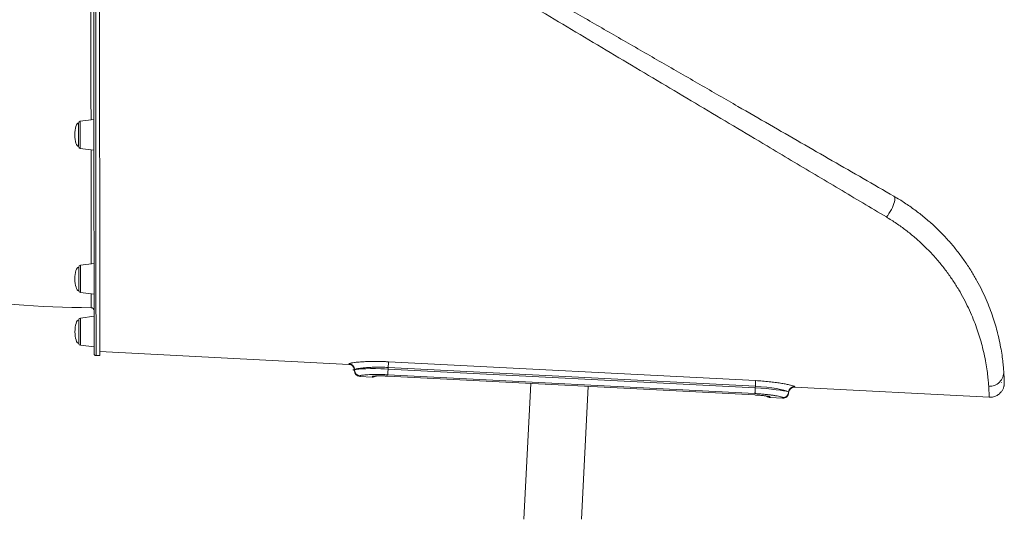
# Model space of a CAD drawing. Units: millimetres. Extents: x -1904 to 33628, y -2582 to 9218.
# Drawn here: x 3193 to 4221, y 5731 to 6252 of the extents above; entities that cross this region are included whole.
import ezdxf

# ---------------------------------------------------------------- set-up
doc = ezdxf.new("R2010")
doc.units = ezdxf.units.MM

msp = doc.modelspace()

# ---------------------------------------------------------------- linework, layer by layer
at = {"color": 7, "linetype": 'Continuous', "lineweight": 15}
for p, q in [((3270.283150612679, 6148.046344255338), (3256.041216790047, 6146.282672618757)), ((3256.070542275277, 6117.780536149869), (3270.316290795174, 6116.046368812452)), ((3270.438837944832, 5997.609972690473), (3256.196904122201, 5995.846330856214)), ((3256.226468026009, 5967.344164585004), (3270.471978127327, 5965.609997247587)), ((3270.495819985238, 5942.546829317937), (3256.253886162606, 5940.783157681356)), ((3256.283450066414, 5912.281006311307), (3270.528960167733, 5910.54683897389)), ((3272.538351952401, 5901.549920176397), (3276.538300453988, 5901.554062699209)), ((3276.534008919564, 5905.739605163465), (3536.500143944588, 5892.38531861199)), ((3577.376294075814, 5887.53022227181), (3577.461409508553, 5889.185726379285)), ((3960.676121651497, 5869.500204657445), (3577.461409508553, 5889.185726379285)), ((3577.765154778328, 5895.100980733762), (3960.980343758431, 5875.415459011922)), ((3542.174982964364, 5886.096030210386), (3542.173790871468, 5886.076628898511)), ((3542.269635140267, 5886.758252715002), (3542.271065651742, 5886.78157303227)), ((3547.848629891243, 5879.786520933042), (3560.851502358285, 5879.118561481367)), ((3576.997208535042, 5880.150243376623), (3960.212159096566, 5860.464736555944)), ((3576.998400627938, 5880.175620054136), (3960.21358960804, 5860.490113233457)), ((3960.286068856087, 5861.907079552541), (3577.071356713143, 5881.592601274381)), ((3577.376294075814, 5887.53022227181), (3960.591244637337, 5867.84470054997)), ((3726.340460717049, 5872.478574251066), (3719.057726799813, 5730.708777641187)), ((3779.136824547616, 5730.708777641187), (3786.261486946908, 5869.400471185575)), ((3960.591244637337, 5867.84470054997), (3960.676121651497, 5869.500204657445)), ((4001.749920784798, 5868.485718702207), (4204.756665169563, 5858.057394360433)), ((3995.43373578724, 5863.4794947852), (3995.435166298714, 5863.502815102468)), ((3995.459484993783, 5862.791627382169), (3995.460438668099, 5862.810909484754)), ((3976.167130410042, 5857.784077261816), (3989.170002877083, 5857.11611781014))]:
    msp.add_line(p, q, dxfattribs=at)
at = {"color": 8, "linetype": 'Continuous', "lineweight": 15}
for p, q in [((3560.851740776864, 5879.119649266134), (3560.947585045662, 5879.806622599493)), ((3576.997208535042, 5880.150288080106), (3576.998400627938, 5880.175620054136)), ((3960.212159096566, 5860.464751457105), (3960.21358960804, 5860.490113233457))]:
    msp.add_line(p, q, dxfattribs=at)
at = {"color": 7, "linetype": 'Continuous', "lineweight": 15, "flags": 128}
for points in [[(3270.536351143685, 5903.547838066946), (3270.536112725106, 5903.558805321584), (3270.535874306527, 5903.821885322462), (3270.535397469368, 5904.435515140424), (3270.534443795052, 5905.399203037153), (3270.533013283577, 5906.712189053426), (3270.531344353524, 5908.373400305639), (3270.529198586312, 5910.381480788122), (3270.526814400521, 5912.734821175466), (3270.523953377572, 5915.431514119039), (3270.520853936043, 5918.469384049306), (3270.517277657357, 5921.845972274671), (3270.513462960091, 5925.558566783796), (3270.509171425667, 5929.604127739797), (3270.504641472664, 5933.979421590696), (3270.499873101082, 5938.680901860128), (3270.494627892342, 5943.704768751989), (3270.489144265023, 5949.046954249273), (3270.483183800545, 5954.703137015234), (3270.476984917489, 5960.668772195707), (3270.470547615853, 5966.939002012144), (3270.463871895638, 5973.50878987206), (3270.456719338265, 5980.37280115975), (3270.449328362313, 5987.52552244557), (3270.441460549202, 5994.961112474332), (3270.433592736092, 6002.673625682722), (3270.425248085824, 6010.656803583036), (3270.416665016976, 6018.904179071317), (3270.408081948128, 6027.409076427351), (3270.399022042122, 6036.164670919309), (3270.389485298958, 6045.163869594465), (3270.379948555794, 6054.399370883832), (3270.370173394051, 6063.863724206815), (3270.360159813729, 6073.54927036656), (3270.349907814827, 6083.448230956922), (3270.339417397347, 6093.552529548536), (3270.328688561287, 6103.854059909711), (3270.317959725228, 6114.344447587858), (3270.306992470589, 6125.015258525739), (3270.295548378792, 6135.857850049863), (3270.284342705575, 6146.863460277448), (3270.272660195199, 6158.023208116422), (3270.260977684823, 6169.32803366078), (3270.249056755868, 6180.768817399869), (3270.237135826912, 6192.336320613752), (3270.224976479378, 6204.021185373197), (3270.212817131844, 6215.813994144331), (3270.20065778431, 6227.705180381666), (3270.188021599618, 6239.685117935072), (3270.175623833504, 6251.744210456739), (3270.162987648812, 6263.87262318028)], [(3276.538300453988, 5901.554062699209), (3276.538300453988, 5901.565074657331), (3276.538062035409, 5901.829361652265), (3276.537346779671, 5902.445822690855), (3276.536393105355, 5903.413951133619), (3276.53496259388, 5904.732987021337), (3276.533293663826, 5906.401842569242), (3276.531147896615, 5908.419176672826), (3276.528763710824, 5910.78336510552), (3276.525902687874, 5913.492485617528), (3276.522803246346, 5916.544362639318), (3276.51922696766, 5919.936507676969), (3276.515412270394, 5923.666208719144), (3276.51112073597, 5927.73042592896), (3276.506590782967, 5932.125881050954), (3276.501822411385, 5936.849027608762), (3276.496577202645, 5941.896036003957), (3276.491093575326, 5947.262838219533), (3276.485133110848, 5952.945098017583), (3276.478934227791, 5958.938210939298), (3276.472258507576, 5965.237349008451), (3276.465582787362, 5971.837401126752), (3276.458430229989, 5978.733047579656), (3276.451039254036, 5985.918730234037), (3276.443171440926, 5993.388592933546), (3276.435065209237, 6001.136630510221), (3276.426958977547, 6009.156584476362), (3276.4183759087, 6017.44198772801), (3276.409554421273, 6025.986075137983), (3276.400256096688, 6034.782021974454), (3276.390957772103, 6043.822675680051), (3276.381421028939, 6053.100734685789), (3276.371407448617, 6062.608718608747), (3276.361393868294, 6072.338908647428), (3276.351141869393, 6082.283466791044), (3276.340651451912, 6092.43434641255), (3276.329922615853, 6102.783351873289), (3276.318955361214, 6113.322078918348), (3276.307988106576, 6124.042063688169), (3276.296544014779, 6134.934633706937), (3276.285099922982, 6145.990967487226), (3276.273655831185, 6157.202094529996), (3276.26173490223, 6168.559014533887), (3276.249813973275, 6180.052548383604), (3276.23789304432, 6191.673367952238), (3276.225733696785, 6203.412085508237), (3276.213335930672, 6215.259223913084), (3276.201176583138, 6227.20521662129), (3276.188540398446, 6239.240407680402), (3276.176142632332, 6251.354992126356), (3276.16350644764, 6263.539314006696)], [(3254.306006371346, 6125.896781419645), (3254.304099022713, 6127.780258392225), (3254.301953255501, 6129.785954688917), (3254.299807488289, 6131.8562028159), (3254.297661721077, 6133.931457733045), (3254.295515953866, 6135.951995586286), (3254.293608605233, 6137.859701846967), (3254.2917012566, 6139.599710439573), (3254.290270745125, 6141.121923660169), (3254.288840233651, 6142.382591699491), (3254.287886559334, 6143.34541532887), (3254.287171303597, 6143.982708190809), (3254.286932885018, 6144.276141857038), (3254.286932885018, 6144.295781587492)], [(3254.312205254403, 6119.763791297803), (3254.312205254403, 6119.768708680997), (3254.311966835824, 6120.003729795347), (3254.311489998665, 6120.584726070295), (3254.310536324349, 6121.494978402982), (3254.309344231453, 6122.70829055203), (3254.3076753014, 6124.189763997922), (3254.306006371346, 6125.896781419645)], [(4097.435879647102, 6046.212732528577), (4098.810124337044, 6047.938465808759), (4100.159573494759, 6049.84629127873), (4101.449418007698, 6051.886051629911), (4102.644848763313, 6054.00404307736), (4103.715348183479, 6056.144535278211), (4104.632306038704, 6058.251261447797), (4105.371403633919, 6060.268729661832), (4105.913567482796, 6062.143891786466), (4106.244015633431, 6063.827395175825), (4106.355118691292, 6065.27495357884), (4106.242585121956, 6066.4484796275), (4105.910229622688, 6067.317098115812), (4105.366635262337, 6067.857950662504)], [(3254.466462075081, 5970.970764492879), (3254.465269982186, 5972.160041068922), (3254.463601052132, 5973.620697592626), (3254.461932122078, 5975.310727690588), (3254.460024773446, 5977.181479071508), (3254.457879006234, 5979.179173444639), (3254.455733239022, 5981.246322130094), (3254.45358747181, 5983.323424791227), (3254.451441704598, 5985.350787376295), (3254.449534355965, 5987.270056938062), (3254.447627007332, 5989.026009773145), (3254.446196495858, 5990.568160747419), (3254.444765984383, 5991.852104400526), (3254.443812310067, 5992.840915655027), (3254.443097054329, 5993.506163095365), (3254.442620217171, 5993.828713630567), (3254.442620217171, 5993.859410022626)], [(3254.468131005135, 5969.3274346341), (3254.468131005135, 5969.328656529317), (3254.467892586556, 5969.534411763082), (3254.467415749398, 5970.087080930601), (3254.466462075081, 5970.970764492879)], [(3254.52511304554, 5914.264276360403), (3254.524874626961, 5914.440706108938), (3254.524397789803, 5914.964928959737), (3254.523444115487, 5915.821879838834), (3254.522252022591, 5916.986882423292), (3254.520821511117, 5918.426438902746), (3254.519152581063, 5920.099109147916), (3254.51724523243, 5921.956807111631), (3254.515099465218, 5923.946067427526), (3254.512953698006, 5926.009684537778), (3254.510807930794, 5928.088262413869), (3254.508662163582, 5930.122017597089), (3254.50675481495, 5932.052463029752), (3254.504847466317, 5933.824032281766), (3254.503178536263, 5935.385763381849), (3254.501986443368, 5936.692759131322), (3254.500794350472, 5937.707379197012), (3254.500079094735, 5938.40046200646), (3254.499840676156, 5938.75206980599), (3254.499840676156, 5938.79625174893)], [(3577.765154778328, 5895.100980733762), (3577.752280175057, 5894.850283597837), (3577.73034566578, 5894.421294068227), (3577.699828087655, 5893.827527498136), (3577.661681114998, 5893.0876699437), (3577.617335259285, 5892.224997018705), (3577.568221031991, 5891.266658638845), (3577.515530526009, 5890.242829655538), (3577.461409508553, 5889.185726379285)], [(3542.174029290047, 5886.076628898511), (3542.173790871468, 5886.075928543935), (3542.269635140267, 5886.75823781384), (3542.269635140267, 5886.758252715002), (3542.269635140267, 5886.758252715002)], [(3542.269635140267, 5886.758252715002), (3542.269635140267, 5886.758252715002), (3542.813944756356, 5887.030139302145), (3544.331240593758, 5887.295141552816), (3546.788859307137, 5887.538268898855), (3550.104069649544, 5887.743383382688), (3554.201054512826, 5887.892052267919), (3558.948922097054, 5887.966379259954), (3564.225363671151, 5887.950092290769), (3569.86992353138, 5887.833535407911), (3573.602127968636, 5887.703299259077), (3577.376294075814, 5887.53022227181)], [(3577.376294075814, 5887.53022227181), (3577.320980965462, 5886.45280871285), (3577.267336785164, 5885.410621498952), (3577.217507302132, 5884.43776938809), (3577.172684609261, 5883.56605145825), (3577.134537636605, 5882.823988531957), (3577.104258477059, 5882.235854600797), (3577.083039223519, 5881.820857261549), (3577.071356713143, 5881.592601274381)], [(3960.676121651497, 5869.500204657445), (3960.730481087533, 5870.557307933698), (3960.783410012093, 5871.581136917005), (3960.832524239388, 5872.539475296865), (3960.876870095101, 5873.40214822186), (3960.914540230599, 5874.142020677457), (3960.945057808724, 5874.735787247549), (3960.96746915516, 5875.164761875997), (3960.980343758431, 5875.415459011922)], [(3995.435166298714, 5863.502815102468), (3995.435166298714, 5863.502815102468), (3995.249676644173, 5863.766059016119), (3994.708466469613, 5864.083498453031), (3993.025708138314, 5864.720806216131), (3990.42599195179, 5865.45871171845), (3986.98942655262, 5866.253941987882), (3982.80994886097, 5867.060795163045), (3978.031563698617, 5867.824092244039), (3972.760605751839, 5868.505373333822), (3966.820168434945, 5869.087412690053), (3960.676121651497, 5869.500204657445)], [(3960.591244637337, 5867.84470054997), (3960.535931526986, 5866.76728699101), (3960.482525765267, 5865.725114678274), (3960.432457863656, 5864.75224766625), (3960.387635170785, 5863.880544637571), (3960.349488198128, 5863.138466810117), (3960.319447457161, 5862.550332878957), (3960.297989785042, 5862.13535044087), (3960.286068856087, 5861.907079552541)], [(3960.591244637337, 5867.84470054997), (3960.591244637337, 5867.84470054997), (3966.437745034066, 5867.494061325918), (3972.114968239632, 5867.056712244878), (3977.457928597298, 5866.550758217702), (3982.324051796761, 5866.001024578939), (3986.585068642464, 5865.433737372289), (3990.112709938851, 5864.879846309553), (3992.803025185433, 5864.366531108747), (3994.581627785531, 5863.921552633176), (3995.214867531624, 5863.679855798612), (3995.43373578724, 5863.4794947852), (3995.43373578724, 5863.4794947852)]]:
    msp.add_lwpolyline(points, dxfattribs=at)
at = {"color": 8, "linetype": 'Continuous', "lineweight": 15, "flags": 128}
for points in [[(3272.163319527474, 6263.535201286207), (3272.175955712166, 6251.350879405866), (3272.188591896859, 6239.236235355268), (3272.200989662972, 6227.201074098478), (3272.213387429085, 6215.255081390272), (3272.225785195199, 6203.407942985426), (3272.237944542733, 6191.669225429426), (3272.249865471688, 6180.048405860792), (3272.261786400643, 6168.554872011076), (3272.273468911019, 6157.197952007185), (3272.285151421395, 6145.986824964414), (3272.296595513192, 6134.930491184125), (3272.30780118641, 6124.037921165357), (3272.319006859627, 6113.317936395536), (3272.329974114266, 6102.779209350477), (3272.340702950326, 6092.430203889738), (3272.351193367806, 6082.279324268232), (3272.361445366707, 6072.334766124616), (3272.37145894703, 6062.604576085935), (3272.381472527352, 6053.096592162977), (3272.391009270516, 6043.818533157239), (3272.400307595101, 6034.777879451643), (3272.409367501107, 6025.981932615171), (3272.418188988534, 6017.437845205198), (3272.426772057381, 6009.15244195355), (3272.43511670765, 6001.132487987409), (3272.443222939339, 5993.384450410734), (3272.45085233387, 5985.914587711225), (3272.458481728402, 5978.728905056844), (3272.465634285775, 5971.833258603941), (3272.47231000599, 5965.233206485639), (3272.478985726204, 5958.934068416486), (3272.485184609261, 5952.940955494772), (3272.49090665516, 5947.258695696722), (3272.496628701058, 5941.891893481145), (3272.501873909798, 5936.84488508595), (3272.50664228138, 5932.121738528142), (3272.511172234383, 5927.726283406148), (3272.515463768807, 5923.662066196332), (3272.519278466073, 5919.932365154157), (3272.522854744759, 5916.540220116506), (3272.525954186287, 5913.488343094717), (3272.528815209237, 5910.779222582708), (3272.531199395028, 5908.415034150014), (3272.53334516224, 5906.39770004643), (3272.535014092293, 5904.728844498525), (3272.536444603768, 5903.409808610807), (3272.537398278084, 5902.441680168043), (3272.538113533822, 5901.825219129453), (3272.538351952401, 5901.560932134519), (3272.538351952401, 5901.549920176397)], [(3256.041216790047, 6146.282672618757), (3256.041216790047, 6146.263152097593), (3256.041455208626, 6145.971268152128), (3256.042170464364, 6145.336121057401), (3256.04312413868, 6144.373416637311), (3256.044316231576, 6143.106788133512), (3256.045985161629, 6141.567438577543), (3256.047892510262, 6139.793306325803), (3256.049799858895, 6137.828051780592), (3256.051945626107, 6135.720044111143), (3256.054329811898, 6133.521258567701), (3256.056713997689, 6131.285756563077), (3256.058859764901, 6129.068642591367), (3256.061243950692, 6126.924484704862), (3256.063151299325, 6124.906062816511), (3256.065058647957, 6123.063117002378), (3256.066727578011, 6121.440976594816), (3256.068158089486, 6120.079636310468), (3256.069350182381, 6119.012593959699), (3256.070065438118, 6118.266105388532), (3256.070542275277, 6117.858588432203), (3256.070542275277, 6117.780536149869)], [(3256.196904122201, 5995.846330856214), (3256.196904122201, 5995.768248771558), (3256.197380959359, 5995.360731815229), (3256.198096215096, 5994.614243244062), (3256.199288307992, 5993.547200893293), (3256.200718819466, 5992.185860608945), (3256.20238774952, 5990.563750003706), (3256.204295098153, 5988.72077438725), (3256.206440865365, 5986.702382301221), (3256.208586632576, 5984.558224414716), (3256.210970818368, 5982.341080640684), (3256.213116585579, 5980.105593537221), (3256.21550077137, 5977.906793092618), (3256.217646538582, 5975.798800324331), (3256.219792305794, 5973.833545779119), (3256.221461235848, 5972.05941352738), (3256.223130165902, 5970.520078872572), (3256.224560677376, 5969.253450368772), (3256.225514351693, 5968.29071614636), (3256.225991188851, 5967.655583952795), (3256.226468026009, 5967.363700007329), (3256.226468026009, 5967.344164585004)], [(3256.253886162606, 5940.783157681356), (3256.254124581185, 5940.60771140946), (3256.254601418343, 5940.085664128194), (3256.25555509266, 5939.229890440832), (3256.256747185555, 5938.061445688139), (3256.25817769703, 5936.609118913541), (3256.260085045662, 5934.908658002744), (3256.261992394295, 5933.001935218702), (3256.264138161507, 5930.935904120336), (3256.266283928719, 5928.761437271963), (3256.26866811451, 5926.532074545751), (3256.271052300301, 5924.302726720701), (3256.273198067513, 5922.128259872327), (3256.275343834725, 5920.062228773962), (3256.277251183358, 5918.155505989919), (3256.279158531991, 5916.455045079122), (3256.280589043465, 5915.002718304525), (3256.281781136361, 5913.834273551832), (3256.282734810677, 5912.978499864469), (3256.283211647835, 5912.456452583204), (3256.283450066414, 5912.281006311307), (3256.283450066414, 5912.281006311307)], [(3562.891173302498, 5880.025565360914), (3562.120604454842, 5879.861145948301), (3560.947585045662, 5879.806622599493)], [(3974.223065316048, 5858.89849040402), (3974.980759560433, 5858.652770255933), (3976.142334877816, 5858.478322361837)], [(3995.460438668099, 5862.811028694044), (3995.460438668099, 5862.810909484754), (3995.454239785042, 5862.984046076665), (3995.435166298714, 5863.502815102468), (3995.435166298714, 5863.502815102468), (3995.435166298714, 5863.502815102468)]]:
    msp.add_lwpolyline(points, dxfattribs=at)
at = {"color": 7, "linetype": 'Continuous', "lineweight": 15}
for centre, radius, start, end in [((3256.286912335374, 6144.297846247659), 2.000000000000173, 97.05933603088118, 180.0593360309038), ((3256.312317886117, 6119.765866409887), 2.00000000000051, 180.0593360309038, 263.05933603089), ((3269.448928912732, 6953.474423090971), 1001.92714269726, 251.5351378439169, 269.8882672652805), ((3256.442705655063, 5993.861485962751), 2.000000000001131, 97.05933603089092, 180.0593360308517), ((3256.468111205806, 5969.329506124979), 1.999999999999963, 180.0593360308778, 263.0593360308998), ((3267.489872074379, 5948.549676071576), 2.999689875081965, 0.6263980636910973, 90.01430231786524), ((3256.499729588453, 5938.798322470816), 1.999999999999964, 97.05933603088438, 180.0593360309038), ((3256.525135139196, 5914.266342633044), 2.000000000000565, 180.0593360309038, 263.0593360308771), ((3272.536241753462, 5903.549914627692), 2.000000000000874, 180.0593360309038, 270.0593360309038), ((3536.192760876314, 5886.403199933598), 5.990000000000163, 357.0308869192469, 87.03233608366928), ((3536.291167781892, 5887.081881391834), 5.987433811296379, 357.125041454497, 87.08409314390438), ((3548.155959563521, 5885.768631442089), 5.990000000000929, 177.0357856234742, 267.0345956650826), ((3548.249549607063, 5886.457916788601), 5.987451770067032, 177.1247859568378, 267.0839428702185), ((3561.158814069923, 5885.100682844625), 5.990000000001141, 267.0354980468201, 306.0628981668929), ((4205.154187324501, 5884.393441989592), 14.83627457778139, 266.5291404488963, 3.331668705558965), ((4001.413811800609, 5863.18939162818), 5.986855294021304, 87.03301292697502, 176.9990830833399), ((4001.442482841264, 5862.503609339542), 5.990000000000121, 87.08546980424657, 177.0750078407408), ((3976.474377578118, 5863.766179100562), 5.990000000001076, 229.2969034626701, 267.0838447251227), ((3989.455077317694, 5863.792885476912), 5.986866527752492, 267.033142769374, 356.9994028874561), ((3989.477232084516, 5863.098230503098), 5.990000000000494, 267.0845247999537, 357.0956459186978)]:
    msp.add_arc(centre, radius, start, end, dxfattribs=at)
for centre, major_axis, ratio, start_param, end_param in [((3254.299616183232, 6132.029785110935), (-0.01270277537150832, 12.26598991888568), 0.3261047727480172, 0, 1.570796326794908), ((3254.299616183232, 6132.029785110935), (0.01270277537150832, -12.26598991888568), 0.3261047727480174, 4.712388980384706, 6.283185307179586), ((3254.455409502921, 5981.593424826027), (-0.01270277537150832, 12.26598991888568), 0.3261047727480543, 0, 1.570796326794908), ((3254.455409502921, 5981.593424826027), (0.01270277537150832, -12.26598991888568), 0.3261047727480172, 4.712388980384706, 6.283185307179586), ((3254.51243343631, 5926.530261334092), (-0.01270277537150832, 12.26598991888568), 0.3261047727480172, 0, 1.570796326794908), ((3254.51243343631, 5926.530261334092), (0.01270277537150832, -12.26598991888568), 0.3261047727480172, 4.712388980384706, 6.283185307179586)]:
    msp.add_ellipse(centre, major_axis=major_axis, ratio=ratio, start_param=start_param, end_param=end_param, dxfattribs=at)
for points, knots in [([(3621.994900643197, 6346.265613769422), (3635.41101953461, 6338.538336219131), (3662.246810373833, 6323.081734665834), (3702.498128449884, 6299.898218813611), (3742.718772441847, 6276.73215399953), (3782.887379264889, 6253.596551507034), (3822.984631119194, 6230.501403078455), (3862.988229357725, 6207.460681219684), (3902.861518372099, 6184.494814287511), (3940.367776433264, 6162.892333104825), (3975.514368866859, 6142.648741418286), (4008.317192091464, 6123.75569205684), (4040.925833013635, 6104.974080714984), (4073.323100615174, 6086.313817125422), (4094.687183505071, 6074.008911775239), (4105.366635262337, 6067.857950662504)], [0, 0, 0, 0, 0.08215565894695454, 0.1643330755789712, 0.2465100270787683, 0.3286646710461203, 0.4108376965589031, 0.4930369624059486, 0.5752328197185909, 0.6574013918354005, 0.7259031956165549, 0.7944420634963867, 0.862985286220303, 0.9315092516076207, 1, 1, 1, 1]), ([(4097.435879647102, 6046.212732528577), (4089.257194834831, 6051.082476562126), (4072.897982165357, 6060.823062013126), (4048.13725017955, 6075.566320520623), (4023.223940995547, 6090.399818115371), (3998.160526728264, 6105.323724896417), (3969.714705624441, 6122.260748063429), (3937.857626308919, 6141.229638287375), (3902.559354112506, 6162.247543136004), (3867.114106647658, 6183.353096122084), (3831.556756789378, 6204.52519828402), (3795.75404728718, 6225.843770314286), (3759.719545938445, 6247.300022141725), (3723.46380482037, 6268.888593469295), (3687.164529180103, 6290.50248702387), (3650.846984840619, 6312.12777653877), (3626.636452162146, 6326.54385593561), (3614.533352791634, 6333.750605319868)], [0, 0, 0, 0, 0.05263079178569242, 0.1052734437807351, 0.1579171442281992, 0.2106515009185151, 0.2633869158890327, 0.3365362655577173, 0.4097160627699067, 0.4829103650867637, 0.5560982477852566, 0.6292538192221231, 0.703385057746461, 0.7775420186482795, 0.8517090191495621, 0.9258677823896323, 1, 1, 1, 1]), ([(4105.366635262337, 6067.857950662504), (4109.121451603703, 6065.608247985993), (4116.643616261794, 6061.101334085034), (4127.230270638226, 6053.6610043643), (4137.276701117505, 6045.814795945889), (4146.684163014295, 6037.596575376683), (4155.755476609463, 6028.773462057365), (4164.374729666191, 6019.370459711885), (4172.481404252956, 6009.456856355892), (4179.795795320058, 5999.455762016732), (4186.324541971991, 5989.481473918065), (4192.133382928573, 5979.533575800244), (4197.23223229731, 5969.701926654684), (4201.677689460683, 5960.042820066662), (4205.4764097499, 5950.697904084314), (4208.684601701672, 5941.731635817554), (4211.35503490766, 5933.206592812035), (4213.803347870477, 5924.210399400471), (4215.909047515501, 5915.021251047212), (4217.592217256803, 5905.928467649544), (4218.756491414289, 5897.891191316601), (4219.530645448647, 5890.853222071992), (4219.82059949118, 5887.119884432595), (4219.965386330453, 5885.255664323698)], [0, 0, 0, 0, 0.03957741164375627, 0.0792869158061231, 0.1190464388935723, 0.1587665738139685, 0.1983533681870273, 0.2423590008003587, 0.2865051748389748, 0.3307184521064155, 0.3748997097779381, 0.4189334296567381, 0.4641974823957399, 0.5095832803592302, 0.5550532141240585, 0.600548838657752, 0.6459927764164529, 0.6912958360003433, 0.7529171975340773, 0.814695474896712, 0.8765442965450705, 0.9383531233526304, 1, 1, 1, 1]), ([(4204.25598615345, 5869.58438131703), (4204.125029785117, 5871.378917948039), (4203.862807870178, 5874.972227977964), (4203.159083436126, 5881.755515407023), (4202.088928917362, 5889.522153815856), (4200.529930855452, 5898.338252286576), (4198.574348346056, 5907.23979457836), (4196.309848925136, 5915.931579993424), (4193.852171074461, 5924.130763339735), (4190.886781728041, 5932.780463406617), (4187.355549956078, 5941.827750121346), (4183.200016095928, 5951.218427896309), (4178.443089377013, 5960.745420831507), (4173.045316862167, 5970.35373563244), (4167.00290685943, 5979.952875991632), (4160.197287648394, 5989.622800654132), (4152.609038246723, 5999.255265843222), (4144.550210694064, 6008.370209898055), (4136.09145547517, 6016.899594298736), (4127.356003224633, 6024.812797302567), (4117.983353990967, 6032.40171225937), (4108.064913526616, 6039.62568204776), (4100.974850168423, 6044.019553191837), (4097.435879647102, 6046.212732528577)], [0, 0, 0, 0, 0.06333557970849987, 0.1268206900237463, 0.190339829530935, 0.2537913902010005, 0.31709863466008, 0.3628323602548984, 0.4086990109128322, 0.4546116211140227, 0.5004967844130832, 0.5463004510516413, 0.59199189967553, 0.6353816268796418, 0.6789138264094217, 0.7224717174146392, 0.7659599533090699, 0.8093139058832645, 0.8473714926569178, 0.8855630525710307, 0.9237891733698154, 0.9619597378437952, 1, 1, 1, 1]), ([(3536.595749794808, 5893.061563109289), (3536.741542191082, 5893.199864663899), (3537.033140320379, 5893.476480424628), (3539.027322847236, 5893.930667796128), (3542.057029555902, 5894.378866349141), (3546.054078970273, 5894.79197137598), (3550.960319016368, 5895.137976264498), (3556.626381084822, 5895.382394078872), (3562.900315534101, 5895.485525970281), (3568.677523496404, 5895.434977244247), (3573.669923794713, 5895.293438239609), (3576.400062540448, 5895.16513395208), (3577.765154778328, 5895.100980733762)], [0, 0, 0, 0, 0.1119170736740237, 0.2238443852615327, 0.330938722393649, 0.4380434805707802, 0.5462238118311097, 0.6544099146724289, 0.7629782817785451, 0.8715522719069012, 0.9357750601989008, 1, 1, 1, 1]), ([(3577.461409508553, 5889.185726379285), (3577.461330035692, 5889.185726379141), (3576.294225646362, 5889.185724267239), (3573.962596085833, 5889.371792367032), (3569.693429511574, 5889.438273134554), (3564.7544059925, 5889.456665837813), (3559.389550587664, 5889.29790115324), (3554.549401695663, 5888.998922561646), (3550.355076361277, 5888.628151284731), (3546.945847506161, 5888.101506918772), (3544.33765121375, 5887.908616587307), (3542.705902965419, 5886.313938345407), (3542.271065485952, 5888.842333525006), (3542.271065651741, 5886.78157799933), (3542.271065651742, 5886.78157303227)], [0, 0, 0, 0, 4.342422441214616e-06, 0.06377095494651343, 0.127536686899735, 0.2355596435699579, 0.3435915080111167, 0.4517003716855076, 0.5598131278214719, 0.6673069044489915, 0.7747928418480967, 0.8873998057476065, 0.9999997285985974, 1, 1, 1, 1]), ([(3577.071356713143, 5881.592601274381), (3574.97922846716, 5881.684023661194), (3571.247013469434, 5881.847115003157), (3566.107339452981, 5881.908374130215), (3561.704567772236, 5881.875650470273), (3557.751350769223, 5881.751135521148), (3554.336861260265, 5881.558981875306), (3551.574749082643, 5881.316282078422), (3549.53443624474, 5881.043559123951), (3548.227108770794, 5880.758208204292), (3548.039004399697, 5880.571548829497), (3547.944950997201, 5880.478217934499)], [0, 0, 0, 0, 0.1370285703272493, 0.2444496824106167, 0.3518760179304958, 0.4596420259883498, 0.5674265228489698, 0.6754066016407311, 0.783398555800917, 0.8916978765886151, 1, 1, 1, 1]), ([(3560.947585045662, 5879.806622599493), (3561.026518193438, 5879.870004821693), (3561.16742426516, 5879.98315044174), (3562.096435526581, 5880.12728897894), (3563.327643254112, 5880.240799304316), (3564.964853982197, 5880.327812523847), (3566.932834865811, 5880.382789535473), (3569.193627361028, 5880.398628522725), (3571.668492952942, 5880.371837382813), (3574.297524167274, 5880.301645790547), (3576.098135743334, 5880.217627360541), (3576.998400627938, 5880.175620054136)], [0, 0, 0, 0, 0.1379253497976824, 0.2462149271676029, 0.3545021020042994, 0.4624903895166732, 0.5704723334864937, 0.6780074844754831, 0.7855376431752518, 0.8927736934018057, 1, 1, 1, 1]), ([(3562.928128182259, 5880.110949014555), (3562.940178340713, 5880.11309678781), (3562.969162513351, 5880.118262813721), (3563.298552461305, 5880.160432996547), (3563.889163485316, 5880.213059736339), (3564.809357165122, 5880.270825364617), (3566.040264551042, 5880.320786296793), (3567.543428578879, 5880.354889979715), (3569.284513758036, 5880.365497566769), (3571.204124524523, 5880.350229657824), (3573.254803067718, 5880.304282920384), (3575.206494000745, 5880.23777868949), (3576.46246703319, 5880.17489691336), (3576.997446953621, 5880.148112510572)], [0, 0, 0, 0, 0.0471499430924267, 0.1134094705600487, 0.1942950752927695, 0.2867439442913682, 0.3857419187101522, 0.4897624055093394, 0.5963553469006017, 0.7032605795777962, 0.8115575720646457, 0.9197332167982061, 1, 1, 1, 1]), ([(4219.965386330453, 5885.255664323698), (4220.049940461215, 5884.01202696625), (4220.219084477148, 5881.524226369116), (4220.358391191589, 5878.601695696892), (4220.44601439075, 5876.260864516583), (4220.496215913419, 5874.600524072994), (4220.519434941933, 5873.575604669548), (4220.5214040075, 5873.447446229668), (4220.522332131233, 5873.38703844441)], [0, 0, 0, 0, 0.1684064284642842, 0.3368840689658076, 0.5052902402837643, 0.6763259702890069, 0.8474354767482191, 0.9999999999999999, 0.9999999999999999, 0.9999999999999999, 0.9999999999999999]), ([(3960.980343758431, 5875.415459011922), (3963.389512502061, 5875.272628814337), (3968.20792144777, 5874.986964182674), (3975.078361228027, 5874.352335261574), (3981.392768109878, 5873.612079143081), (3987.034803915439, 5872.803735731377), (3991.944024182935, 5871.961380070711), (3996.008478864811, 5871.13414898288), (3999.068603680512, 5870.374627419025), (4000.786696548051, 5869.811585886318), (4001.591513313601, 5869.417682370566), (4001.679634367318, 5869.251375055725), (4001.723694741097, 5869.168221687208)], [0, 0, 0, 0, 0.1133407045289531, 0.2266847708609835, 0.3338189844325585, 0.4409483423486033, 0.5484038790524891, 0.65585455411536, 0.7634652809163056, 0.8710704778011645, 0.9355354628717695, 1, 1, 1, 1]), ([(4204.758095681038, 5858.107745384107), (4205.237781634745, 5858.080343719182), (4206.440805610728, 5858.01162196564), (4208.333232353255, 5858.266896077593), (4210.355254707073, 5858.790977000202), (4212.21175945464, 5859.566285298403), (4213.886137814042, 5860.536830330625), (4215.366895757495, 5861.666672676999), (4216.646072049393, 5862.916350883989), (4217.722859542492, 5864.245552786465), (4218.600312985225, 5865.615470666812), (4219.286671166764, 5866.986609909177), (4219.79570942128, 5868.318339567156), (4220.146811020039, 5869.566019397131), (4220.361478925819, 5870.670941277993), (4220.471721600587, 5871.561221842683), (4220.518579211576, 5872.212853664128), (4220.533785504051, 5872.628901537587), (4220.538389795104, 5872.880384531605), (4220.539029055473, 5873.001630569024), (4220.539021851753, 5873.035539873081), (4220.53902143177, 5873.037516807447)], [0, 0, 0, 0, 0.05758683583582464, 0.1444243753149135, 0.2277119738712303, 0.3078499658003307, 0.3850623699562709, 0.4594094949139593, 0.5308261290008591, 0.5992064854081169, 0.6642964975081088, 0.725720117903754, 0.782949510930251, 0.8352118246327119, 0.8812122658308181, 0.9182343674394567, 0.9437877900217823, 0.9628741486005006, 0.9788903730448163, 0.9987692950905099, 1, 1, 1, 1]), ([(4217.523026406136, 5873.318984841238), (4217.523242586642, 5873.305056211989), (4217.523863460117, 5873.265052991395), (4217.523068036124, 5873.313571211191), (4217.522549568977, 5873.345195983778)], [0, 0, 0, 0, 0.3481876969214775, 1, 1, 1, 1]), ([(3960.211682259408, 5860.463097428213), (3960.543659095226, 5860.446089315356), (3961.559660597786, 5860.394036682903), (3963.282543361923, 5860.28253526667), (3965.328810330067, 5860.126798359816), (3967.303081932322, 5859.948908914422), (3969.122273357386, 5859.758831744774), (3970.743768779064, 5859.562926705245), (3972.115681411586, 5859.37230630048), (3973.147391191789, 5859.203971599493), (3973.814189956473, 5859.077299143801), (3974.166328221453, 5858.99469753998), (3974.180804405117, 5858.990351635556), (3974.186348854867, 5858.988687132726)], [0, 0, 0, 0, 0.04988786152532534, 0.1526797559359624, 0.2607607156940615, 0.3691468985017854, 0.4774007670890297, 0.5850335359207488, 0.6921533566764025, 0.795359542126219, 0.881801765965854, 0.9547294933277944, 0.9999999999999999, 0.9999999999999999, 0.9999999999999999, 0.9999999999999999]), ([(3960.21358960804, 5860.490113233457), (3961.377293906697, 5860.423570666337), (3963.442533483245, 5860.305476797214), (3966.27271509075, 5860.074989964027), (3968.681163161147, 5859.842136843607), (3970.839473613311, 5859.591185831559), (3972.700571983353, 5859.335142253134), (3974.199867132775, 5859.084931956345), (3975.303105967234, 5858.851676358938), (3976.003261077019, 5858.642829943376), (3976.095977174498, 5858.533157949956), (3976.142334877816, 5858.478322361837)], [0, 0, 0, 0, 0.1384987260868263, 0.2457953027640466, 0.3531139260002561, 0.4606212178000548, 0.568141592649018, 0.6759447332429689, 0.7837570565721168, 0.8918793339148754, 1, 1, 1, 1]), ([(3989.145207344857, 5857.814043496976), (3989.109332933182, 5857.878316582431), (3989.037584269659, 5858.006862466988), (3988.399539126145, 5858.291913753067), (3987.100777165897, 5858.677697129909), (3984.872492495458, 5859.175000702836), (3981.932332970394, 5859.708269514519), (3978.397182376351, 5860.246757618659), (3974.339368710062, 5860.762964028407), (3969.892797795874, 5861.228465040139), (3965.160366347571, 5861.626141299925), (3961.910819458622, 5861.813434346024), (3960.286068856087, 5861.907079552541)], [0, 0, 0, 0, 0.07035366806632835, 0.1407070226904227, 0.2491569119573906, 0.357604432097763, 0.465302015757886, 0.5729954560465358, 0.6798907133187861, 0.7867814760410906, 0.8933922367909768, 1, 1, 1, 1])]:
    msp.add_open_spline(points, degree=3, knots=knots, dxfattribs=at)
at = {"color": 8, "linetype": 'Continuous', "lineweight": 15}
for points, knots in [([(3267.288851677743, 6147.675573562513), (3267.287107502736, 6149.317343485289), (3267.278652171097, 6157.276240456882), (3267.263147088826, 6171.978191778351), (3267.242185921085, 6191.716975709451), (3267.221007710539, 6211.760258826062), (3267.199019828818, 6232.373741133725), (3267.176669792272, 6253.525897861564), (3267.153390603763, 6275.149368346712), (3267.133287402767, 6294.2240554789), (3267.116635348973, 6309.827568844865), (3267.107661777832, 6318.14667769054), (3267.103600441781, 6321.91181156529)], [0, 0, 0, 0, 0.03126705282206532, 0.1515749853641543, 0.2684877200272169, 0.3854904843149607, 0.502403408597901, 0.6227118213743986, 0.7431185196395318, 0.863427187451204, 0.9381887011654385, 1, 1, 1, 1]), ([(3267.447400032845, 5997.239559625516), (3267.446300380221, 5998.299256409831), (3267.441812948553, 6002.62363740799), (3267.432803824942, 6011.271907878768), (3267.419960592323, 6023.267843269298), (3267.406362047683, 6036.459887591825), (3267.391360494665, 6050.730731915606), (3267.375174824594, 6065.799815633894), (3267.358560597531, 6081.562962152976), (3267.341535738085, 6098.034701565287), (3267.328874743856, 6109.685628367925), (3267.322389171341, 6116.022641001739), (3267.321991860238, 6116.410851215253)], [0, 0, 0, 0, 0.03830882540803349, 0.1563295832433213, 0.2742593016120085, 0.3956141153298703, 0.5170681286351914, 0.6384233394949116, 0.7563532426836145, 0.8743740659253029, 0.9923040597347501, 1, 1, 1, 1]), ([(3267.495560585824, 5951.572298740278), (3267.495560672493, 5951.565305344702), (3267.495563242735, 5951.357912873375), (3267.495118853633, 5952.108245404364), (3267.492846850181, 5953.890243537563), (3267.48986664504, 5957.045281167487), (3267.485552328904, 5960.959140675656), (3267.481947449176, 5964.402338235544), (3267.480301796762, 5965.974181627164)], [0, 0, 0, 0, 0.007280893658726283, 0.2159183637057035, 0.4243861178351059, 0.6269695335349936, 0.8297090238396749, 1, 1, 1, 1]), ([(3536.500143944588, 5892.385437821279), (3536.504110000997, 5892.413536350677), (3536.512048231788, 5892.469776753785), (3536.56783494225, 5892.864199663927), (3536.595749794808, 5893.061563109289)], [0, 0, 0, 0, 0.4996146514695066, 1, 1, 1, 1]), ([(3542.271065651742, 5886.78157303227), (3542.270986177905, 5886.781573032324), (3538.607609508015, 5886.781575513465), (3543.742181933346, 5886.095925035201), (3542.697120548538, 5886.095995169578), (3542.174982964364, 5886.096030210386)], [0, 0, 0, 0, 1.085535230699409e-05, 0.5003815816209853, 1, 1, 1, 1]), ([(3547.944950997201, 5880.478217934499), (3547.877544778062, 5880.075975131635), (3547.809999908729, 5879.672904941569), (3547.848788687612, 5879.78698710973), (3547.848868309823, 5879.787221287618)], [0, 0, 0, 0, 0.9979472875404934, 1, 1, 1, 1]), ([(4001.723694741097, 5869.168221687208), (4001.731119913719, 5868.981841791703), (4001.745970209005, 5868.609083254722), (4001.749921276489, 5868.425930643602), (4001.749920785166, 5868.485808080993), (4001.749920784798, 5868.485852812658)], [0, 0, 0, 0, 0.4998148488617102, 0.9996263348013977, 1, 1, 1, 1]), ([(4204.756665169563, 5858.057394360433), (4204.755931110911, 5858.11849333614), (4204.754462729005, 5858.240713311243), (4204.733996621968, 5859.227876303245), (4204.692019605864, 5860.805060823379), (4204.615471825239, 5863.056643536304), (4204.49016353677, 5865.913723077779), (4204.334034846279, 5868.360992135157), (4204.255986153451, 5869.58438131703)], [0, 0, 0, 0, 0.1655183409013822, 0.331096344415893, 0.4966143201070474, 0.6643880796908557, 0.8322276860504197, 1, 1, 1, 1]), ([(3976.142334877816, 5858.478322361837), (3976.154726163609, 5858.014542225363), (3976.167136910851, 5857.550033687256), (3976.16713042022, 5857.784796911442), (3976.167130410042, 5857.785165046583)], [0, 0, 0, 0, 0.9984318875253194, 1, 1, 1, 1]), ([(3995.43373578724, 5863.4794947852), (3995.433735787239, 5863.479489818129), (3995.433735784999, 5862.97083503956), (3995.459031194217, 5863.007794749728), (3995.459333934164, 5862.863594553573), (3995.459484993783, 5862.79164228333)], [0, 0, 0, 0, 4.892590212181678e-06, 0.5010275982292767, 1, 1, 1, 1]), ([(3989.170002877083, 5857.116833065877), (3989.168961303905, 5857.145515890101), (3989.166873888416, 5857.202999101903), (3989.152439366429, 5857.610084511349), (3989.145207344857, 5857.814043496976)], [0, 0, 0, 0, 0.4989774113848827, 1, 1, 1, 1])]:
    msp.add_open_spline(points, degree=3, knots=knots, dxfattribs=at)

doc.saveas('drawing.dxf')
